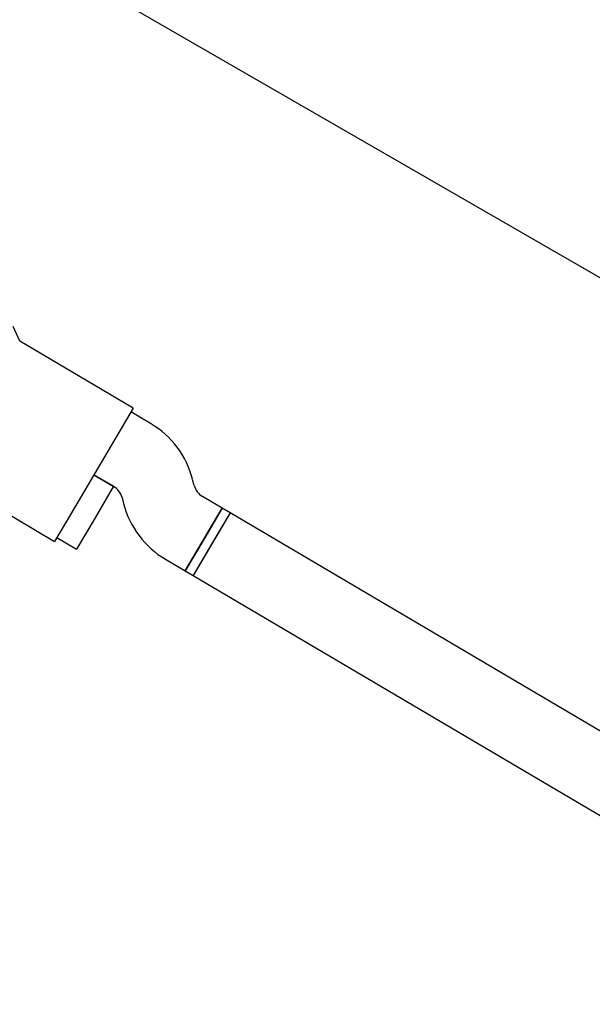
# Model space of a CAD drawing. Units: millimetres. Extents: x 5162 to 17697, y 1270 to 16041.
# Drawn here: x 11155 to 11281, y 9094 to 9310 of the extents above; entities that cross this region are included whole.
import ezdxf

# ---------------------------------------------------------------- set-up
doc = ezdxf.new("R2010")
doc.units = ezdxf.units.MM
doc.layers.add('Dimensions', color=7, linetype='Continuous')
doc.styles.get("Standard").update_dxf_attribs({"font": 'arial.ttf'})
doc.dimstyles.new('Leikkiset keinu', dxfattribs={"dimtxt": 150, "dimasz": 2.5, "dimexe": 0.06, "dimexo": 0.625, "dimtad": 0, "dimtih": 1, "dimtoh": 1, "dimdec": 0, "dimtxsty": 'Standard', "dimcen": 2.5, "dimadec": 0, "dimazin": 0, "dimtfac": 1, "dimtmove": 0, "dimatfit": 3, "dimfxl": 1, "dimarcsym": 0})

# ---------------------------------------------------------------- blocks, each defined once
blk = doc.blocks.new('*D19')
at = {"layer": 'Defpoints', "color": 0, "transparency": 16777216}
for p in [(11681.48, 13165.64), (9367.73, 4067.82), (17469.58, 4067.82)]:
    blk.add_point(p, dxfattribs=at)
at = {"layer": 'Dimensions', "color": 0, "lineweight": -2, "transparency": 16777216}
for p, q in [((11682.1, 13165.64), (17469.64, 13165.64)), ((17469.58, 13163.14), (17469.58, 8693.94)), ((17469.58, 4070.32), (17469.58, 8539.52)), ((9368.36, 4067.82), (17469.64, 4067.82))]:
    blk.add_line(p, q, dxfattribs=at)
at = {"layer": 'Dimensions', "color": 0, "transparency": 16777216}
for points in [[(17469.16, 13163.14), (17469.99, 13163.14), (17469.58, 13165.64)], [(17469.16, 4070.32), (17469.99, 4070.32), (17469.58, 4067.82)]]:
    blk.add_solid(points, dxfattribs=at)
at = {"layer": 'Dimensions', "color": 0, "transparency": 16777216, "insert": (17469.58, 8616.73), "char_height": 150, "attachment_point": 5}
blk.add_mtext('9100', dxfattribs=at)
blk = doc.blocks.new('*D21')
at = {"layer": 'Defpoints', "color": 0, "transparency": 16777216}
for p in [(11676.3, 11665.7), (9377.9, 5567.58), (16518.68, 5567.58)]:
    blk.add_point(p, dxfattribs=at)
at = {"layer": 'Dimensions', "color": 0, "lineweight": -2, "transparency": 16777216}
for p, q in [((11676.92, 11665.7), (16518.74, 11665.7)), ((16518.68, 11663.2), (16518.68, 8693.85)), ((16518.68, 5570.08), (16518.68, 8539.43)), ((9378.53, 5567.58), (16518.74, 5567.58))]:
    blk.add_line(p, q, dxfattribs=at)
at = {"layer": 'Dimensions', "color": 0, "transparency": 16777216}
for points in [[(16518.26, 11663.2), (16519.1, 11663.2), (16518.68, 11665.7)], [(16518.26, 5570.08), (16519.1, 5570.08), (16518.68, 5567.58)]]:
    blk.add_solid(points, dxfattribs=at)
at = {"layer": 'Dimensions', "color": 0, "transparency": 16777216, "insert": (16518.68, 8616.64), "char_height": 150, "attachment_point": 5}
blk.add_mtext('6100', dxfattribs=at)

msp = doc.modelspace()

# ---------------------------------------------------------------- linework, layer by layer
at = {"linetype": 'Continuous', "lineweight": 25}
for p, q in [((11015.32, 9407.33), (11850.2, 8925.31)), ((11155.02, 9239.23), (11153.56, 9242.44)), ((11179.92, 9224.53), (11155, 9239.23)), ((11179.92, 9224.53), (11174.33, 9215.06)), ((11183.74, 9221.12), (11179.41, 9223.67)), ((11174.33, 9215.06), (11168.24, 9204.72)), ((11137.72, 9209.95), (11162.65, 9195.25)), ((11171.28, 9209.89), (11175.62, 9207.33)), ((11175.59, 9207.35), (11171.28, 9209.89)), ((11193.29, 9207.56), (11192.95, 9208.88)), ((11175.59, 9207.35), (11171.53, 9200.46)), ((11168.24, 9204.72), (11162.65, 9195.25)), ((11177.46, 9204.89), (11177.8, 9203.56)), ((11199.46, 9202.55), (11195.13, 9205.11)), ((11191.34, 9188.77), (11199.46, 9202.55)), ((11201.19, 9201.54), (11193.06, 9187.76)), ((11199.46, 9202.55), (11195.4, 9195.66)), ((11201.19, 9201.54), (11197.13, 9194.65)), ((11201.19, 9201.54), (11199.46, 9202.55)), ((11577.58, 8979.51), (11201.19, 9201.54)), ((11171.53, 9200.46), (11167.46, 9193.57)), ((11163.15, 9196.11), (11167.46, 9193.57)), ((11195.4, 9195.66), (11191.34, 9188.77)), ((11197.13, 9194.65), (11193.06, 9187.76)), ((11187, 9191.33), (11191.34, 9188.77)), ((11191.34, 9188.77), (11193.06, 9187.76)), ((11193.06, 9187.76), (11569.45, 8965.73))]:
    msp.add_line(p, q, dxfattribs=at)
for centre, radius, start, end in [((11173.58, 9203.89), 20, 14.4643, 59.4643), ((11197.17, 9208.55), 4, 194.4643, 239.4643), ((11173.58, 9203.89), 4, 14.4643, 59.4643), ((11197.17, 9208.55), 20, 194.4643, 239.4643)]:
    msp.add_arc(centre, radius, start, end, dxfattribs=at)

# ---------------------------------------------------------------- dimensions: what is measured, and where the dimension line sits
at = {"layer": 'Dimensions'}
dim = msp.add_linear_dim(base=(17469.58, 4067.82), p1=(11681.48, 13165.64), p2=(9367.73, 4067.82), angle=90, text='9100', dimstyle='Leikkiset keinu', dxfattribs=at)
dim.commit()
dim.dimension.update_dxf_attribs({"geometry": '*D19', "text_midpoint": (17469.58, 8616.73), "dimtype": 160})
dim = msp.add_linear_dim(base=(16518.68, 5567.58), p1=(11676.3, 11665.7), p2=(9377.9, 5567.58), angle=90, text='6100', dimstyle='Leikkiset keinu', dxfattribs=at)
dim.commit()
dim.dimension.update_dxf_attribs({"geometry": '*D21', "text_midpoint": (16518.68, 8616.64)})

doc.saveas('drawing.dxf')
